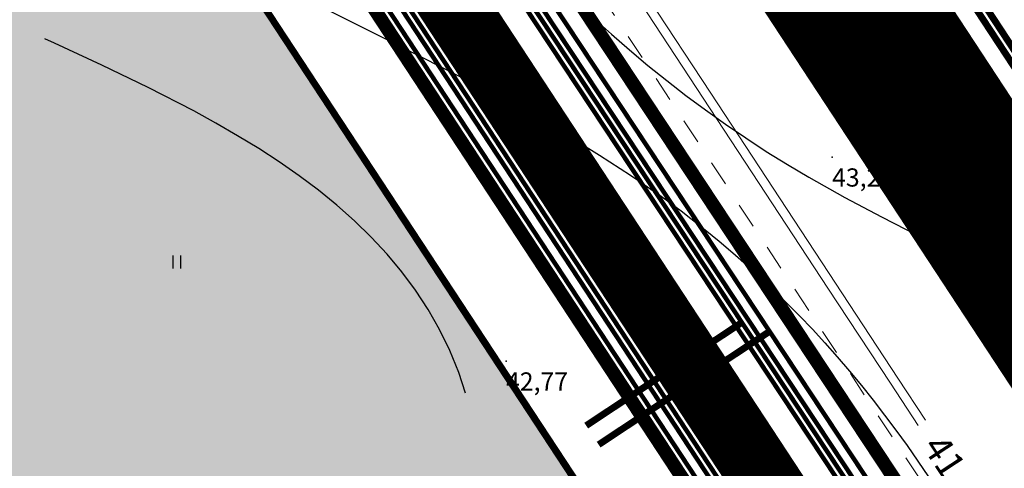
# Model space of a CAD drawing. Units: millimetres. Extents: x 553195 to 557399, y 6570403 to 6573726.
# Drawn here: x 555345 to 555388, y 6572277 to 6572297 of the extents above; entities that cross this region are included whole.
import ezdxf
from ezdxf.enums import TextEntityAlignment as Align

# ---------------------------------------------------------------- set-up
doc = ezdxf.new("R2010")
doc.units = ezdxf.units.MM
for name, pattern in [('0', [0]), ('ACAD_ISO09W100', [45, 24, -3, 6, -3, 6, -3]), ('DASHED', [7.5, 5, -2.5]), ('DGN Style 5', [2.219586129881442, 1.109793064940721, -1.109793064940721]), ('HIDDEN', [3.75, 2.5, -1.25])]:
    doc.linetypes.add(name, pattern=pattern)
for name, color, linetype in [('1', 7, 'Continuous'), ('12', 7, 'Continuous'), ('20', 234, 'Continuous'), ('DP-tr-KPKABEL', 1, 'W2_KPROJEKT'), ('DP-tr-MPkaabel', 174, 'W1_KPROJEKT'), ('DP-tr-SIDEKANAL', 4, 'SIDE_KPROJEKT'), ('DP-tr-TV-KAABEL', 214, 'W1.1_KPROJEKT'), ('DP-tr-Veka_kanal', 36, 'K1_KPROJEKT'), ('DP-tr-Veka_vesi', 152, 'V1_KPROJEKT'), ('HALJASTUS', 7, 'Continuous'), ('hoonestusala', 31, 'Continuous'), ('hoonestusala piir', 22, 'Continuous'), ('HORISONTAAL', 7, 'Continuous'), ('kergliiklustee 3', 251, 'ACAD_ISO09W100'), ('PIIR', 7, 'Continuous'), ('PIIR UUS', 1, 'Continuous'), ('PUNKTID', 7, 'Continuous'), ('tänavad', 252, 'Continuous'), ('ZTEXT', 7, 'Continuous')]:
    doc.layers.add(name, color=color, linetype=linetype)
for name, color, linetype, lineweight in [('ASFSERV', 30, 'Continuous', 18), ('PROJ KRAAV', 7, 'Continuous', 0), ('safety barrier', 96, 'Continuous', 18), ('UUSteemaa', 7, 'Continuous', 0)]:
    doc.layers.add(name, color=color, linetype=linetype, lineweight=lineweight)
doc.styles.add('GEE1$1$KPR-jooned', font='romand.shx')
doc.styles.add('KPR-jooned', font='romand.shx')
doc.styles.add('Style-INTL_ISO_ITALIC', font='INTL_ISO_ITALIC.shx')
doc.linetypes.add('2W2_KPROJEKT', pattern='A,9.5,-1.5,["2W2",GEE1$1$KPR-jooned,S=1,R=0,X=-1.56,Y=-0.5],-1.7', length=12.7)
doc.linetypes.add('K1_KPROJEKT', pattern='A,9.5,-1.25,["K1",KPR-jooned,S=1,R=0,X=-0.857,Y=-0.5],-1.25', length=12)
doc.linetypes.add('SIDE_KPROJEKT', pattern='A,9.5,-1.25,["/",KPR-jooned,S=1,R=0,X=-0.55,Y=-0.5],-1.25', length=12)
doc.linetypes.add('V1_KPROJEKT', pattern='A,9.5,-1.25,["V1",KPR-jooned,S=1,R=0,X=-0.845,Y=-0.5],-1.25', length=12)
doc.linetypes.add('W1.1_KPROJEKT', pattern='A,9.5,-2,["W1.1",KPR-jooned,S=1,R=0,X=-1.72,Y=-0.5],-2', length=13.5)
doc.linetypes.add('W1_KPROJEKT', pattern='A,9.5,-1.25,["W1",KPR-jooned,S=1,R=0,X=-0.95,Y=-0.5],-1.25', length=12)
doc.linetypes.add('W2_KPROJEKT', pattern='A,9.5,-1.25,["W2",GEE1$1$KPR-jooned,S=1,R=0,X=-1.05,Y=-0.5],-1.25', length=12)

# ---------------------------------------------------------------- blocks, each defined once
blk = doc.blocks.new('HEIN')
at = {"linetype": 'Continuous'}
for p, q in [((-0.2342920581868384, 0.3797952967579477), (-0.2342920581868384, -0.3813204129328369)), ((0.2207639199477853, 0.3797952967579477), (0.2207639199477853, -0.3813204129328369))]:
    blk.add_line(p, q, dxfattribs=at)
blk = doc.blocks.new('piirid')
at = {"layer": 'PIIR', "color": 4}
blk.add_lwpolyline([(555234.8, 6572501.93), (555342.03, 6572339.87), (555467.18, 6572150.72), (555471.23, 6572144.600000001), (555423.93, 6572138.93), (555416.23, 6572136.72), (555418.0700000001, 6572134.44), (555420.53, 6572130.71), (555482.18, 6572036.98), (555479.12, 6572033.91), (555378.0201608089, 6572010.169755356), (555479.99, 6571855.04), (555560.0700000001, 6571907.63), (555564.93, 6571910.88), (555638.33, 6571799.01), (555643.45, 6571802.13), (555682.23, 6571825.72), (555474.92, 6572138.8), (555471.23, 6572144.600000001)], dxfattribs=at)
blk = doc.blocks.new('vaidatopo')
at = {"layer": 'HORISONTAAL'}
for points, knots in [([(555380.7489212778, 6572352.493508209), (555378.7338744602, 6572352.936142032), (555367.3908320857, 6572355.427803355), (555360.7020846509, 6572378.58997501), (555344.1093697781, 6572395.987827011), (555329.5007596309, 6572422.37078679), (555302.980804134, 6572407.876053785), (555306.100783408, 6572392.080104477), (555316.6825430517, 6572391.605359641), (555329.1246991114, 6572389.466709365), (555328.71387222, 6572372.864818517), (555313.4297929436, 6572361.900037922), (555300.8492393573, 6572339.170996999), (555304.736857087, 6572311.173992882), (555329.8390037743, 6572285.449040256), (555303.2902826997, 6572252.863306438), (555310.6953067873, 6572219.333286935), (555298.5709748734, 6572189.552032501), (555319.6101411656, 6572177.854148901), (555328.8279308825, 6572162.898417076), (555338.677904597, 6572148.547208867), (555338.1573832942, 6572139.125361418), (555337.8590753645, 6572136.82618664)], [0, 0, 0, 0, 6.042096695659204, 34.01199329581147, 59.56998098887281, 83.86905749886647, 109.6357903412535, 116.6773832303213, 124.0080951291575, 138.4025677502758, 147.9277607479425, 165.4869761433075, 192.3526007928014, 222.0121286068383, 244.4119992356641, 289.1764576481116, 316.464875903769, 350.4621654018878, 362.4583751428091, 382.3512353835225, 404.0322050059233, 410.925510684645, 410.925510684645, 410.925510684645, 410.925510684645]), ([(555445.2461062379, 6572253.78045739), (555442.2175416494, 6572254.927909305), (555428.644283768, 6572260.070497583), (555421.1245725458, 6572284.784559282), (555401.1380318832, 6572307.038386166), (555392.4822096083, 6572331.053703481), (555375.3732051759, 6572340.915180536), (555365.8819409413, 6572355.214498472), (555361.3636327293, 6572369.285962004), (555351.6738057203, 6572375.525040529), (555343.2183090671, 6572378.561276245), (555335.9976164276, 6572363.008915772), (555339.9918086617, 6572347.941001045), (555322.0661493375, 6572330.984844016), (555344.0507181179, 6572300.967530631), (555373.803719129, 6572293.438553883), (555393.5205466268, 6572266.943819316), (555395.3456627367, 6572236.200189406), (555429.178637731, 6572228.820849728), (555425.7184746157, 6572190.33138168), (555463.7203251389, 6572191.417973112), (555459.6017828025, 6572166.075866642), (555444.4444362047, 6572165.171983786), (555432.081925171, 6572151.419622515), (555416.7136307268, 6572151.353299412), (555408.6544515045, 6572144.290177187), (555407.9366366054, 6572143.512665987)], [0, 0, 0, 0, 9.505445693676306, 42.60099525927004, 68.21927646547461, 100.6903509534674, 114.233353345039, 125.4907747619872, 151.8340088531939, 154.7284480103757, 160.2593136576562, 176.0153344835513, 190.7892825400464, 206.8691981510152, 238.0609894483305, 274.2663183122713, 300.5115080444255, 332.0667343764528, 354.173062323601, 386.981079684217, 415.7349079943527, 428.4561209364318, 445.638677712065, 454.0608534562497, 482.4877251981393, 485.6414322171721, 485.6414322171721, 485.6414322171721, 485.6414322171721]), ([(555393.7158510785, 6572312.496901567), (555395.2108182207, 6572309.848576767), (555397.9722819955, 6572304.452601237), (555403.2313421434, 6572290.744911716), (555391.8812353837, 6572297.708427836), (555384.7018445202, 6572309.054013466), (555375.716079568, 6572319.530060776), (555374.3872144186, 6572332.616369964), (555378.97419383, 6572335.350460273), (555379.9626959882, 6572332.437199127), (555380.4977720869, 6572332.693858302)], [24.65890406427389, 24.65890406427389, 24.65890406427389, 24.65890406427389, 34.98215671025022, 43.5233202162032, 53.750978226456, 57.73986585214643, 86.81551913987926, 91.57765756586781, 95.25850850437058, 97.03885208750344, 97.03885208750344, 97.03885208750344, 97.03885208750344])]:
    blk.add_open_spline(points, degree=3, knots=knots, dxfattribs=at)
at = {"layer": 'HORISONTAAL', "linetype": 'DASHED', "ltscale": 5}
blk.add_spline([(555354.6393242917, 6572133.081452101), (555356.8279380446, 6572138.217971891), (555363.7686577619, 6572157.602202652), (555338.480573769, 6572189.524345088), (555328.8051879344, 6572197.601947628), (555320.8907826948, 6572228.811907268), (555338.6652730827, 6572241.863294285), (555348.5714835022, 6572254.643844073), (555362.9673875871, 6572265.829914831), (555364.4903082601, 6572281.634273704), (555336.5740873322, 6572301.036097682), (555319.4605214105, 6572315.793946211), (555307.7774287615, 6572336.019919349), (555321.3182870226, 6572353.889809005), (555332.328945569, 6572367.597765015), (555336.2296964566, 6572392.399197033), (555324.8772363932, 6572397.416622038), (555325.4694871072, 6572402.572055344), (555334.5224047856, 6572401.895932063), (555340.6140874778, 6572397.501138791), (555356.1831258307, 6572375.339390559), (555370.2372965394, 6572353.90030476), (555381.2509718742, 6572341.27326916), (555388.35793708, 6572340.17457017)], degree=3, dxfattribs=at)
at = {"layer": 'HORISONTAAL', "linetype": 'DASHED', "ltscale": 5, "start_tangent": (-0.07106907757097558, -0.9974713961879863), "end_tangent": (-0.07106907757097558, -0.9974713961879863)}
blk.add_spline([(555367.2582581649, 6572350.678784874), (555370.4100463972, 6572344.814158732), (555384.3149820924, 6572331.973713025), (555393.9096579939, 6572319.203261404), (555401.9436197387, 6572302.782307133), (555414.9340534786, 6572282.978791501), (555428.0128785023, 6572260.377357895), (555436.1272156694, 6572249.484198495), (555444.9201939661, 6572238.036069656), (555465.575097904, 6572212.628957073), (555467.163068466, 6572207.270405249), (555460.1484405278, 6572207.665168682), (555458.0736953455, 6572209.441602792), (555445.9121784478, 6572217.766157799), (555430.2033704874, 6572228.918213392), (555409.4388462433, 6572240.392193434), (555402.6148520816, 6572275.085669254), (555379.8866648962, 6572290.221206474), (555357.3473955725, 6572314.65367522), (555352.0063480877, 6572326.722630533), (555348.4512703655, 6572337.304428399), (555348.5489226322, 6572348.880679595), (555352.8960157406, 6572353.51914793), (555360.7010236809, 6572355.196889166), (555367.2582581649, 6572350.678784874)], degree=3, dxfattribs=at)
at = {"layer": 'PIIR'}
blk.add_lwpolyline([(555234.8, 6572501.93), (555342.03, 6572339.87), (555467.18, 6572150.72), (555471.23, 6572144.600000001), (555423.93, 6572138.93), (555416.23, 6572136.72), (555418.0700000001, 6572134.44), (555420.53, 6572130.71), (555482.18, 6572036.98), (555479.12, 6572033.91), (555378.0201608089, 6572010.169755356), (555479.99, 6571855.04), (555560.0700000001, 6571907.63), (555564.93, 6571910.88), (555638.33, 6571799.01), (555643.45, 6571802.13), (555682.23, 6571825.72), (555474.92, 6572138.8), (555471.23, 6572144.600000001)], dxfattribs=at)
at = {"layer": 'PUNKTID'}
for p in [(555380.915, 6572291.114), (555366.569, 6572282.144)]:
    blk.add_point(p, dxfattribs=at)
at = {"layer": 'HALJASTUS', "xscale": 0.75, "yscale": 0.75, "zscale": 0.75}
for p in [(555369.2001243, 6572292.204683762), (555352.0800395571, 6572286.504321788)]:
    blk.add_blockref('HEIN', p, dxfattribs=at)
at = {"layer": 'ZTEXT'}
for s, p in [('43,26', (555380.915, 6572290.614, 43.26)), ('42,77', (555366.569, 6572281.644, 42.77))]:
    blk.add_text(s, height=0.8, dxfattribs=at).set_placement(p, align=Align.TOP_LEFT)

msp = doc.modelspace()

# ---------------------------------------------------------------- hatches: boundary and pattern name
at = {"layer": 'hoonestusala'}
msp.add_hatch(color=254, dxfattribs=at).paths.add_polyline_path([(555322.7338631847, 6572240.563865926), (555372.0424091372, 6572273.21647294), (555341.7677017258, 6572319.233974108), (555308.8794071268, 6572302.303449672), (555307.3208999161, 6572300.103019278), (555294.9179983874, 6572282.603515698), (555297.2454161677, 6572279.085960911)])

# ---------------------------------------------------------------- linework, layer by layer
at = {"layer": '1', "color": 5, "linetype": 'Continuous'}
msp.add_lwpolyline([(555682.23, 6571825.72), (555471.23, 6572144.600000001), (555467.18, 6572150.72), (555342.03, 6572339.87), (555234.8, 6572501.93), (555207.11, 6572445.28), (555207.28, 6572428.03), (555208.43, 6572314.22), (555216.74, 6572315.060000001), (555320.45, 6572325.59), (555241.49, 6572213.95), (555208.27, 6572210.46), (555202.8200000001, 6572209.890000001), (555194.54, 6572209.02), (554895.27, 6572177.560000001)], dxfattribs=at)
at = {"layer": '20', "color": 5, "linetype": 'HIDDEN', "const_width": 0.3}
msp.add_lwpolyline([(555107.0580682576, 6572670.344333963), (555133.5459137745, 6572635.758930636, -0.01804970766983145), (555136.6725265108, 6572631.355978168), (555718.9290024468, 6571745.329340618)], format="xyb", dxfattribs=at)
at = {"layer": 'ASFSERV'}
for p, q in [((555121.72832438, 6572700.037574221), (555702.8505861225, 6571815.736884308)), ((555252.1794802463, 6572495.155408334), (555722.853610929, 6571778.924959273))]:
    msp.add_line(p, q, dxfattribs=at)
at = {"layer": 'DP-tr-KPKABEL', "linetype": '2W2_KPROJEKT', "const_width": 0.2}
msp.add_lwpolyline([(555135.4761790382, 6572638.389147689), (555137.4279534331, 6572637.507452399, -0.142224405253389), (555140.9473009312, 6572634.501671454), (555441.3722190103, 6572177.34148365)], format="xyb", dxfattribs=at)
at = {"layer": 'DP-tr-MPkaabel', "const_width": 0.2}
msp.add_lwpolyline([(555274.1977581496, 6572431.186594232), (555293.461009233, 6572401.873474857), (555390.2929850165, 6572254.523100139), (555451.6046776855, 6572161.224364714), (555471.5273320739, 6572130.90782345), (555510.6216320619, 6572071.417559971), (555572.9324454957, 6571976.598450539), (555622.0759530928, 6571901.81618775), (555643.3096483434, 6571869.513235991)], dxfattribs=at)
at = {"layer": 'DP-tr-SIDEKANAL', "const_width": 0.2}
msp.add_lwpolyline([(555256.4136041597, 6572457.338513432), (555293.0431587441, 6572401.598882488), (555389.8751345276, 6572254.24850777), (555451.1868271966, 6572160.949772345), (555471.109481585, 6572130.633231081), (555510.203781573, 6572071.142967602), (555572.5145950068, 6571976.32385817), (555621.6581026039, 6571901.541595381), (555648.2410761182, 6571861.089966911)], dxfattribs=at)
at = {"layer": 'DP-tr-TV-KAABEL', "const_width": 0.3}
msp.add_lwpolyline([(555744.3679516342, 6571760.009558672), (555727.8884164458, 6571784.555193271), (555703.6188092928, 6571817.222406236, -0.01439489429925596), (555700.4768027635, 6571821.716243891), (555158.8745671359, 6572645.878837961, 0.008233919157869512), (555154.9763565252, 6572651.903396125), (555131.1079683605, 6572688.079386594)], format="xyb", dxfattribs=at)
at = {"layer": 'DP-tr-Veka_kanal'}
for points, const_width in [([(555269.0930791814, 6572448.288561942), (555297.5666375944, 6572405.254211522), (555324.6800991023, 6572364.279686195), (555357.7794587921, 6572314.251524591), (555379.4677945441, 6572281.472641136), (555417.4970407053, 6572223.998077926), (555441.0810907639, 6572188.352087787), (555458.3344961647, 6572162.276182497), (555473.565700152, 6572139.257951957), (555512.9318586963, 6572079.764675076), (555544.7772588447, 6572031.637367803), (555563.3146800693, 6572003.622139131), (555609.8062133337, 6571933.360427971), (555644.0408462731, 6571881.622321646), (555681.374526209, 6571825.199612619)], 0.2), ([(555370.6441419559, 6572278.468698883), (555378.1617332861, 6572283.4465699)], 0.2999999999999999)]:
    msp.add_lwpolyline(points, dxfattribs=dict(at, const_width=const_width))
at = {"layer": 'DP-tr-Veka_vesi'}
for points, const_width in [([(555251.2106023215, 6572473.32228921), (555296.6492625702, 6572404.647232885), (555323.7627527275, 6572363.67266426), (555356.8620699754, 6572313.6445668), (555378.5504231076, 6572280.865657078), (555416.5796756785, 6572223.39108418), (555440.1637036562, 6572187.745127414), (555457.4171268896, 6572161.669195171), (555472.6483481579, 6572138.650938515), (555512.0145021016, 6572079.157668586), (555543.85990225, 6572031.030361312), (555562.3973234746, 6572003.01513264), (555608.888856739, 6571932.753421481), (555643.1234896784, 6571881.015315155), (555680.434063737, 6571824.62752624)], 0.2), ([(555267.8753959971, 6572448.679139347), (555296.8994557586, 6572404.812772513), (555324.0129381025, 6572363.838215697), (555357.1122669254, 6572313.810100744), (555378.8006153175, 6572281.031198185), (555416.8298661404, 6572223.556627929), (555440.4139001401, 6572187.910662062), (555457.6673185101, 6572161.83473717), (555472.8985350654, 6572138.816487635), (555512.2646902638, 6572079.323215811), (555544.1100904122, 6572031.195908537), (555562.6475116368, 6572003.180679865), (555609.1390449012, 6571932.918968705), (555643.3736778406, 6571881.18086238), (555680.6905535017, 6571824.783549799)], 0.2), ([(555306.7592497491, 6572390.456048677), (555324.2631234775, 6572364.003767134), (555357.3624638754, 6572313.975634687), (555379.0508075275, 6572281.196739292), (555417.0800566023, 6572223.722171678), (555440.664096624, 6572188.076196709), (555457.9175101306, 6572162.000279168), (555473.1487219728, 6572138.982036756), (555512.514878426, 6572079.488763035), (555544.3602785744, 6572031.361455762), (555562.897699799, 6572003.34622709), (555609.3892330634, 6571933.08451593), (555643.6238660028, 6571881.346409605), (555645.1228961799, 6571879.080912508)], 0.2), ([(555370.0949538759, 6572279.304404948), (555376.9428435557, 6572283.838960143)], 0.2999999999999999)]:
    msp.add_lwpolyline(points, dxfattribs=dict(at, const_width=const_width))
at = {"layer": 'hoonestusala piir', "linetype": 'DASHED', "const_width": 0.3}
msp.add_lwpolyline([(555322.7338631847, 6572240.563865926), (555372.0424091372, 6572273.21647294), (555341.7677017258, 6572319.233974108), (555308.8794071268, 6572302.303449672), (555307.3208999161, 6572300.103019278), (555294.9179983874, 6572282.603515698), (555297.2454161677, 6572279.085960911)], close=True, dxfattribs=at)
at = {"layer": 'HORISONTAAL'}
for points, knots in [([(555380.7489211168, 6572352.493508227), (555378.7338742986, 6572352.93614205), (555367.3908319231, 6572355.427803367), (555360.7020844743, 6572378.589975016), (555344.10936959, 6572395.987827008), (555329.5007594256, 6572422.370786778), (555302.9808039377, 6572407.876053755), (555306.1007832224, 6572392.080104449), (555316.682542867, 6572391.605359619), (555329.1246989286, 6572389.466709352), (555328.7138720462, 6572372.864818504), (555313.4297927767, 6572361.900037899), (555300.849239205, 6572339.170996968), (555304.7368569532, 6572311.173992854), (555329.839003657, 6572285.449040243), (555303.2902826015, 6572252.863306407), (555310.6953067109, 6572219.333286909), (555298.5709748166, 6572189.552032468), (555319.6101411162, 6572177.854148882), (555328.8279308416, 6572162.898417063), (555338.6779045649, 6572148.547208861), (555338.1573832696, 6572139.125361411), (555337.8590753404, 6572136.826186633)], [0, 0, 0, 0, 6.042096695659204, 34.01199329581147, 59.56998098887281, 83.86905749886647, 109.6357903412535, 116.6773832303213, 124.0080951291575, 138.4025677502758, 147.9277607479425, 165.4869761433075, 192.3526007928014, 222.0121286068383, 244.4119992356641, 289.1764576481116, 316.464875903769, 350.4621654018878, 362.4583751428091, 382.3512353835225, 404.0322050059233, 410.925510684645, 410.925510684645, 410.925510684645, 410.925510684645]), ([(555380.7489212778, 6572352.493508209), (555378.7338744602, 6572352.936142032), (555367.3908320857, 6572355.427803355), (555360.7020846509, 6572378.58997501), (555344.1093697781, 6572395.987827011), (555329.5007596309, 6572422.37078679), (555302.980804134, 6572407.876053785), (555306.100783408, 6572392.080104477), (555316.6825430517, 6572391.605359641), (555329.1246991114, 6572389.466709365), (555328.71387222, 6572372.864818517), (555313.4297929436, 6572361.900037922), (555300.8492393573, 6572339.170996999), (555304.736857087, 6572311.173992882), (555329.8390037743, 6572285.449040256), (555303.2902826997, 6572252.863306438), (555310.6953067873, 6572219.333286935), (555298.5709748734, 6572189.552032501), (555319.6101411656, 6572177.854148901), (555328.8279308825, 6572162.898417076), (555338.677904597, 6572148.547208867), (555338.1573832942, 6572139.125361418), (555337.8590753645, 6572136.82618664)], [0, 0, 0, 0, 6.042096695659204, 34.01199329581147, 59.56998098887281, 83.86905749886647, 109.6357903412535, 116.6773832303213, 124.0080951291575, 138.4025677502758, 147.9277607479425, 165.4869761433075, 192.3526007928014, 222.0121286068383, 244.4119992356641, 289.1764576481116, 316.464875903769, 350.4621654018878, 362.4583751428091, 382.3512353835225, 404.0322050059233, 410.925510684645, 410.925510684645, 410.925510684645, 410.925510684645]), ([(555445.2461061403, 6572253.78045745), (555442.2175415503, 6572254.927909364), (555428.6442836663, 6572260.070497632), (555421.124572428, 6572284.784559328), (555401.1380317509, 6572307.038386198), (555392.4822094617, 6572331.053703507), (555375.373205022, 6572340.915180553), (555365.8819407793, 6572355.214498483), (555361.3636325579, 6572369.285962012), (555351.673805546, 6572375.52504053), (555343.2183088902, 6572378.56127624), (555335.9976162594, 6572363.008915763), (555339.9918085039, 6572347.941001039), (555322.066149191, 6572330.984843998), (555344.0507179908, 6572300.967530629), (555373.8037190055, 6572293.438553898), (555393.5205465201, 6572266.943819343), (555395.3456626507, 6572236.200189435), (555429.1786376489, 6572228.820849778), (555425.7184745576, 6572190.331381728), (555463.7203250807, 6572191.417973185), (555459.6017827606, 6572166.075866712), (555444.4444361627, 6572165.171983846), (555432.0819251379, 6572151.419622567), (555416.713630694, 6572151.353299454), (555408.6544514755, 6572144.290177224), (555407.9366365764, 6572143.512666024)], [0, 0, 0, 0, 9.505445693676306, 42.60099525927004, 68.21927646547461, 100.6903509534674, 114.233353345039, 125.4907747619872, 151.8340088531939, 154.7284480103757, 160.2593136576562, 176.0153344835513, 190.7892825400464, 206.8691981510152, 238.0609894483305, 274.2663183122713, 300.5115080444255, 332.0667343764528, 354.173062323601, 386.981079684217, 415.7349079943527, 428.4561209364318, 445.638677712065, 454.0608534562497, 482.4877251981393, 485.6414322171721, 485.6414322171721, 485.6414322171721, 485.6414322171721]), ([(555445.2461062379, 6572253.78045739), (555442.2175416494, 6572254.927909305), (555428.644283768, 6572260.070497583), (555421.1245725458, 6572284.784559282), (555401.1380318832, 6572307.038386166), (555392.4822096083, 6572331.053703481), (555375.3732051759, 6572340.915180536), (555365.8819409413, 6572355.214498472), (555361.3636327293, 6572369.285962004), (555351.6738057203, 6572375.525040529), (555343.2183090671, 6572378.561276245), (555335.9976164276, 6572363.008915772), (555339.9918086617, 6572347.941001045), (555322.0661493375, 6572330.984844016), (555344.0507181179, 6572300.967530631), (555373.803719129, 6572293.438553883), (555393.5205466268, 6572266.943819316), (555395.3456627367, 6572236.200189406), (555429.178637731, 6572228.820849728), (555425.7184746157, 6572190.33138168), (555463.7203251389, 6572191.417973112), (555459.6017828025, 6572166.075866642), (555444.4444362047, 6572165.171983786), (555432.081925171, 6572151.419622515), (555416.7136307268, 6572151.353299412), (555408.6544515045, 6572144.290177187), (555407.9366366054, 6572143.512665987)], [0, 0, 0, 0, 9.505445693676306, 42.60099525927004, 68.21927646547461, 100.6903509534674, 114.233353345039, 125.4907747619872, 151.8340088531939, 154.7284480103757, 160.2593136576562, 176.0153344835513, 190.7892825400464, 206.8691981510152, 238.0609894483305, 274.2663183122713, 300.5115080444255, 332.0667343764528, 354.173062323601, 386.981079684217, 415.7349079943527, 428.4561209364318, 445.638677712065, 454.0608534562497, 482.4877251981393, 485.6414322171721, 485.6414322171721, 485.6414322171721, 485.6414322171721]), ([(555393.7158509437, 6572312.496901594), (555395.2108180877, 6572309.848576796), (555397.9722818667, 6572304.452601267), (555403.2313420223, 6572290.744911749), (555391.8812352587, 6572297.708427862), (555384.7018443877, 6572309.054013487), (555375.7160794288, 6572319.530060792), (555374.3872142704, 6572332.616369979), (555378.974193681, 6572335.350460291), (555379.9626958407, 6572332.437199146), (555380.4977719393, 6572332.693858322)], [24.65890406427389, 24.65890406427389, 24.65890406427389, 24.65890406427389, 34.98215671025022, 43.5233202162032, 53.750978226456, 57.73986585214643, 86.81551913987926, 91.57765756586781, 95.25850850437058, 97.03885208750344, 97.03885208750344, 97.03885208750344, 97.03885208750344]), ([(555393.7158510785, 6572312.496901567), (555395.2108182207, 6572309.848576767), (555397.9722819955, 6572304.452601237), (555403.2313421434, 6572290.744911716), (555391.8812353837, 6572297.708427836), (555384.7018445202, 6572309.054013466), (555375.716079568, 6572319.530060776), (555374.3872144186, 6572332.616369964), (555378.97419383, 6572335.350460273), (555379.9626959882, 6572332.437199127), (555380.4977720869, 6572332.693858302)], [24.65890406427389, 24.65890406427389, 24.65890406427389, 24.65890406427389, 34.98215671025022, 43.5233202162032, 53.750978226456, 57.73986585214643, 86.81551913987926, 91.57765756586781, 95.25850850437058, 97.03885208750344, 97.03885208750344, 97.03885208750344, 97.03885208750344])]:
    msp.add_open_spline(points, degree=3, knots=knots, dxfattribs=at)
at = {"layer": 'HORISONTAAL', "linetype": 'DASHED', "ltscale": 5}
for points in [[(555354.6393242711, 6572133.081452104), (555356.8279380202, 6572138.217971895), (555363.7686577262, 6572157.60220266), (555338.4805737119, 6572189.52434508), (555328.8051878726, 6572197.601947615), (555320.8907826124, 6572228.81190725), (555338.6652729921, 6572241.863294277), (555348.5714834034, 6572254.643844072), (555362.9673874816, 6572265.829914838), (555364.4903081451, 6572281.634273713), (555336.5740872053, 6572301.036097674), (555319.4605212724, 6572315.793946192), (555307.7774286112, 6572336.019919323), (555321.3182868613, 6572353.889808986), (555332.3289453993, 6572367.597765004), (555336.2296962719, 6572392.399197024), (555324.8772362042, 6572397.416622022), (555325.4694869146, 6572402.572055329), (555334.5224045934, 6572401.895932052), (555340.6140872883, 6572397.501138786), (555356.1831256561, 6572375.339390563), (555370.2372963782, 6572353.900304772), (555381.2509717206, 6572341.273269179), (555388.3579369271, 6572340.174570194)], [(555354.6393242917, 6572133.081452101), (555356.8279380446, 6572138.217971891), (555363.7686577619, 6572157.602202652), (555338.480573769, 6572189.524345088), (555328.8051879344, 6572197.601947628), (555320.8907826948, 6572228.811907268), (555338.6652730827, 6572241.863294285), (555348.5714835022, 6572254.643844073), (555362.9673875871, 6572265.829914831), (555364.4903082601, 6572281.634273704), (555336.5740873322, 6572301.036097682), (555319.4605214105, 6572315.793946211), (555307.7774287615, 6572336.019919349), (555321.3182870226, 6572353.889809005), (555332.328945569, 6572367.597765015), (555336.2296964566, 6572392.399197033), (555324.8772363932, 6572397.416622038), (555325.4694871072, 6572402.572055344), (555334.5224047856, 6572401.895932063), (555340.6140874778, 6572397.501138791), (555356.1831258307, 6572375.339390559), (555370.2372965394, 6572353.90030476), (555381.2509718742, 6572341.27326916), (555388.35793708, 6572340.17457017)]]:
    msp.add_spline(points, degree=3, dxfattribs=at)
for points, start_tangent, end_tangent in [([(555367.2582580065, 6572350.678784885), (555370.4100462422, 6572344.814158744), (555384.3149819449, 6572331.973713046), (555393.9096578546, 6572319.203261431), (555401.9436196098, 6572302.782307167), (555414.9340533623, 6572282.978791542), (555428.0128784003, 6572260.377357945), (555436.1272155745, 6572249.48419855), (555444.9201938789, 6572238.036069715), (555465.5750978319, 6572212.628957147), (555467.1630683979, 6572207.270405323), (555460.1484404588, 6572207.665168753), (555458.0736952759, 6572209.44160286), (555445.912178373, 6572217.76615786), (555430.2033704054, 6572228.918213442), (555409.4388461541, 6572240.392193472), (555402.6148519712, 6572275.085669287), (555379.8866647752, 6572290.221206494), (555357.3473954359, 6572314.653675225), (555352.0063479431, 6572326.722630535), (555348.4512702152, 6572337.304428399), (555348.5489224745, 6572348.880679594), (555352.8960155798, 6572353.519147932), (555360.7010235181, 6572355.196889172), (555367.2582580065, 6572350.678784885)], (-0.07106907693786374, -0.997471396233095), (-0.07106907693786374, -0.997471396233095)), ([(555367.2582581649, 6572350.678784874), (555370.4100463972, 6572344.814158732), (555384.3149820924, 6572331.973713025), (555393.9096579939, 6572319.203261404), (555401.9436197387, 6572302.782307133), (555414.9340534786, 6572282.978791501), (555428.0128785023, 6572260.377357895), (555436.1272156694, 6572249.484198495), (555444.9201939661, 6572238.036069656), (555465.575097904, 6572212.628957073), (555467.163068466, 6572207.270405249), (555460.1484405278, 6572207.665168682), (555458.0736953455, 6572209.441602792), (555445.9121784478, 6572217.766157799), (555430.2033704874, 6572228.918213392), (555409.4388462433, 6572240.392193434), (555402.6148520816, 6572275.085669254), (555379.8866648962, 6572290.221206474), (555357.3473955725, 6572314.65367522), (555352.0063480877, 6572326.722630533), (555348.4512703655, 6572337.304428399), (555348.5489226322, 6572348.880679595), (555352.8960157406, 6572353.51914793), (555360.7010236809, 6572355.196889166), (555367.2582581649, 6572350.678784874)], (-0.07106907757097558, -0.9974713961879863), (-0.07106907757097558, -0.9974713961879863))]:
    msp.add_spline(points, degree=3, dxfattribs=dict(at, start_tangent=start_tangent, end_tangent=end_tangent))
at = {"layer": 'kergliiklustee 3', "linetype": 'Continuous', "const_width": 3}
for points in [[(555126.5979435527, 6572650.282395734), (555128.1945747676, 6572646.480176001, 0.1894528861276255), (555133.2978243887, 6572641.238610033), (555138.1278148843, 6572639.056708332, -0.1422244052457836), (555142.3679925933, 6572635.435285508), (555715.5558855617, 6571763.2084194, 0.1061115566708812), (555718.5457024212, 6571760.262658099), (555728.1177067648, 6571754.496180818, -0.1182930460020658), (555731.4426788634, 6571751.222029292), (555737.9942169605, 6571740.716396421)], [(555126.5979435527, 6572650.282395734), (555128.1945747676, 6572646.480176001, 0.1894528861276255), (555133.2978243887, 6572641.238610033), (555138.1278148843, 6572639.056708332, -0.1422244052457836), (555142.3679925933, 6572635.435285508), (555676.6905172692, 6571822.350314758)]]:
    msp.add_lwpolyline(points, format="xyb", dxfattribs=at)
at = {"layer": 'PIIR'}
msp.add_lwpolyline([(555234.7999997456, 6572501.929999926), (555342.0299998485, 6572339.869999995), (555467.1799999671, 6572150.720000074), (555471.2299999716, 6572144.600000078), (555423.9299999755, 6572138.930000046), (555416.2299999762, 6572136.720000042), (555418.069999978, 6572134.440000044), (555420.5299999807, 6572130.710000044), (555482.1800000388, 6572036.980000084), (555479.120000042, 6572033.910000082), (555378.020160866, 6572010.169755373), (555479.9900001558, 6571855.040000083), (555560.0700001223, 6571907.630000133), (555564.9300001198, 6571910.880000136), (555638.330000191, 6571799.010000183), (555643.4500001883, 6571802.130000185), (555682.2300001727, 6571825.720000211), (555474.9199999748, 6572138.800000079), (555471.2299999716, 6572144.600000078)], dxfattribs=at)
at = {"layer": 'PIIR UUS'}
msp.add_line((555403.8957956514, 6572246.367146918), (555342.0164768893, 6572339.891014215), dxfattribs=at)
at = {"layer": 'PIIR UUS', "linetype": 'Continuous', "const_width": 0.6}
for points in [[(555682.2300379598, 6571825.720023199), (555707.2457576884, 6571842.272194577), (555498.8155129077, 6572157.278151627), (555475.755567275, 6572192.129236944), (555250.082134709, 6572533.195183912), (555234.8000379598, 6572501.930023199), (555342.0300379598, 6572339.870023199), (555467.1800379598, 6572150.720023199), (555471.2300379598, 6572144.6000232), (555474.9200379598, 6572138.800023199), (555528.2775405325, 6572058.219410081), (555682.2300379598, 6571825.720023199)], [(555231.2647581255, 6572494.697372526), (555234.8, 6572501.93), (555239.3728346017, 6572495.01896703), (555298.6209659169, 6572405.477499583), (555350.8325639715, 6572326.566456432), (555406.7035447571, 6572242.121855977), (555471.2300005378, 6572144.599999188), (555477.0188813003, 6572135.630265025), (555564.2150669614, 6572003.946401214)], [(555556.2358386746, 6572000.184995765), (555531.424216362, 6572037.941137943), (555508.6622065471, 6572072.578346364), (555477.4134362009, 6572120.129987556), (555451.3166203892, 6572159.841824041), (555450.6846021151, 6572160.803573802), (555406.406382713, 6572228.182269403), (555384.4391006172, 6572261.610144999), (555335.729985252, 6572335.73138802), (555307.056183259, 6572379.364655172), (555266.9937371844, 6572440.328158122), (555231.5871118102, 6572494.206843072), (555231.2647581255, 6572494.697372526)]]:
    msp.add_lwpolyline(points, dxfattribs=at)
at = {"layer": 'PIIR UUS', "const_width": 0.6}
msp.add_lwpolyline([(555322.7338512695, 6572240.563883934), (555375.3657274176, 6572275.417205442), (555345.3570687925, 6572321.081739934), (555342.9745754827, 6572319.855259155), (555305.8323758497, 6572300.734872214), (555302.4676047538, 6572299.002725868), (555301.1748365182, 6572298.33722341), (555292.5635601489, 6572286.161907991), (555295.1301248426, 6572282.282852463), (555322.7338512695, 6572240.563883934)], dxfattribs=at)
at = {"layer": 'PROJ KRAAV', "color": 151, "linetype": 'Continuous', "lineweight": 13}
for points in [[(555360.3050589154, 6572316.440103351), (555361.5139481227, 6572314.600129773), (555364.2594627683, 6572310.421356086), (555367.0049774166, 6572306.242582397), (555369.7504920638, 6572302.063808707), (555372.4960067103, 6572297.885035019), (555375.2415213586, 6572293.706261331), (555377.9870360066, 6572289.527487643), (555380.7325506533, 6572285.348713955), (555383.4780653025, 6572281.169940267), (555384.7045628158, 6572279.303166201)], [(555360.6393608071, 6572316.659744522), (555361.8482294858, 6572314.819802187), (555364.5937441326, 6572310.641028501), (555367.3392587804, 6572306.462254812), (555370.0847734282, 6572302.283481124), (555372.8302880735, 6572298.104707435), (555375.5758027221, 6572293.925933746), (555378.3213173705, 6572289.747160058), (555381.0668320167, 6572285.568386369), (555383.8123466665, 6572281.389612681), (555385.0251279956, 6572279.543715149)]]:
    msp.add_lwpolyline(points, dxfattribs=at)
at = {"layer": 'PUNKTID'}
for p in [(555380.914999878, 6572291.11400002), (555380.915, 6572291.114), (555366.5689998847, 6572282.144000011), (555366.569, 6572282.144)]:
    msp.add_point(p, dxfattribs=at)
at = {"layer": 'safety barrier', "linetype": 'DASHED', "const_width": 0.3}
msp.add_lwpolyline([(555744.035856262, 6571759.786595304), (555727.5616400877, 6571784.324307436), (555703.2977236798, 6571816.983860582, -0.01439489429887865), (555700.1425223724, 6571821.496569997), (555158.5376982418, 6572645.663103022, 0.008241066457258795), (555154.643311233, 6572651.681849036), (555130.7740916522, 6572687.859099636)], format="xyb", dxfattribs=at)
at = {"layer": 'tänavad', "color": 254, "const_width": 7}
msp.add_lwpolyline([(555740.4243190885, 6571757.36186867), (555724.0079471931, 6571781.813423971), (555699.8059176389, 6571814.389676592, -0.01439489429940802), (555696.5072231191, 6571819.107616389), (555154.8740938088, 6572643.317221745, 0.008320088031183953), (555151.021493526, 6572649.272448897), (555127.143182449, 6572685.463478974)], format="xyb", dxfattribs=at)
at = {"layer": 'UUSteemaa', "color": 96, "linetype": 'DGN Style 5', "lineweight": 13, "flags": 128}
msp.add_lwpolyline([(555296.2054774733, 6572411.312605699), (555682.23, 6571825.720000001), (555721.7725211732, 6571763.722149915), (555721.7725211732, 6571763.722149915)], dxfattribs=at)

# ---------------------------------------------------------------- block references
at = {"layer": '12'}
for name in ['vaidatopo', 'piirid']:
    msp.add_blockref(name, (0, 0), dxfattribs=at)
at = {"layer": 'HALJASTUS', "xscale": 0.75, "yscale": 0.75, "zscale": 0.75}
for p in [(555369.2001241781, 6572292.204683773), (555352.0800394388, 6572286.504321789)]:
    msp.add_blockref('HEIN', p, dxfattribs=at)

# ---------------------------------------------------------------- texts
at = {"layer": 'PROJ KRAAV', "color": 151, "linetype": '0', "lineweight": 13, "style": 'Style-INTL_ISO_ITALIC'}
msp.add_text('41.65', height=1.2, rotation=303.3054917290173, dxfattribs=at).set_placement((555386.484231666, 6572277.000212662), align=Align.MIDDLE_CENTER)
at = {"layer": 'ZTEXT'}
for s, p in [('43,26', (555380.915, 6572290.614, 43.26)), ('42,77', (555366.569, 6572281.644, 42.77))]:
    msp.add_text(s, height=0.8, dxfattribs=at).set_placement(p, align=Align.TOP_LEFT)

doc.saveas('drawing.dxf')
